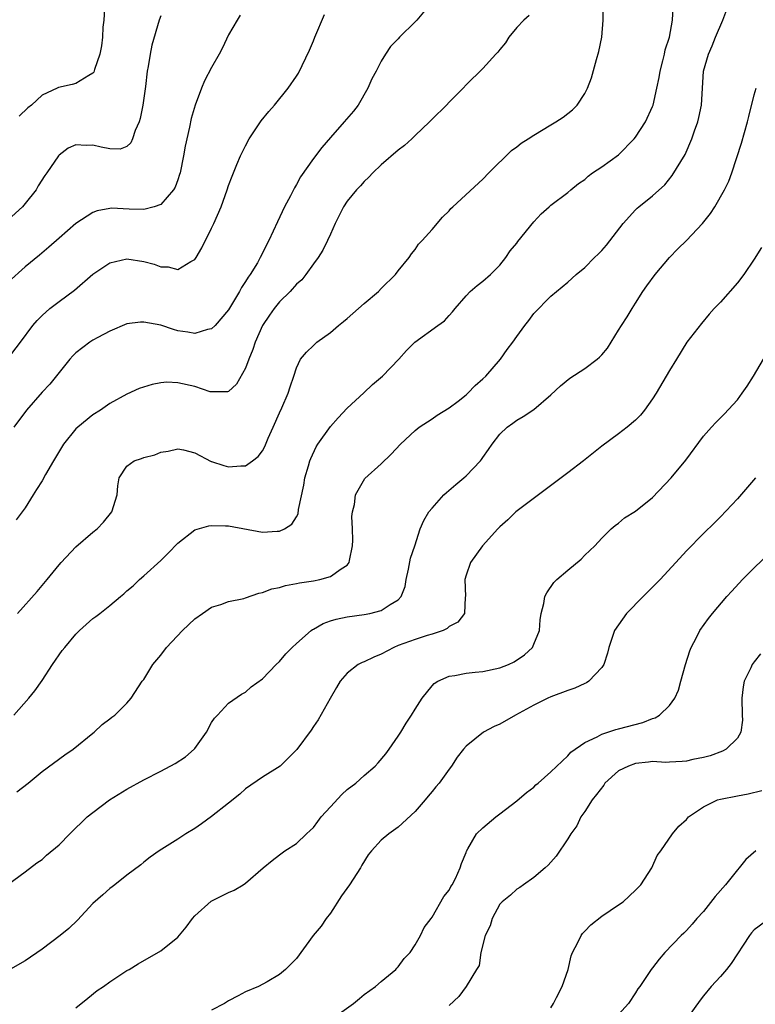
# Model space of a CAD drawing. Units: inches. Extents: x 2523000 to 2526000, y 1545000 to 1548000.
# Drawn here: x 2523166 to 2523253, y 1545289 to 1545405 of the extents above; entities that cross this region are included whole.
import ezdxf

# ---------------------------------------------------------------- set-up
doc = ezdxf.new("R2010")
doc.units = ezdxf.units.IN
doc.header["$MEASUREMENT"] = 0
doc.layers.add('LD25231545_2ft', color=21, linetype='Continuous')

msp = doc.modelspace()

# ---------------------------------------------------------------- linework, layer by layer
at = {"layer": 'LD25231545_2ft'}
for points, elevation in [([(2523166.09, 1545335), (2523168.42, 1545337.58), (2523169.62, 1545339), (2523171, 1545340.73), (2523171.25, 1545341), (2523173, 1545342.85), (2523175, 1545344.59), (2523175.51, 1545345), (2523176.24, 1545345.76), (2523177.23, 1545347), (2523177.85, 1545349), (2523177.95, 1545350.05), (2523178.08, 1545351), (2523179, 1545352.37), (2523179.85, 1545353), (2523180.71, 1545353.29), (2523181, 1545353.42), (2523182.29, 1545353.71), (2523183, 1545354.03), (2523183.86, 1545354.14), (2523185, 1545354.45), (2523185.69, 1545354.31), (2523187, 1545353.95), (2523188.93, 1545352.93), (2523189, 1545352.92), (2523190.45, 1545352.45), (2523191, 1545352.32), (2523192.43, 1545352.43), (2523193, 1545352.42), (2523193.83, 1545353), (2523194.48, 1545353.52), (2523195, 1545354.21), (2523195.28, 1545354.72), (2523195.68, 1545355.68), (2523196.27, 1545357), (2523197, 1545358.69), (2523197.27, 1545359.27), (2523198.03, 1545361), (2523198.25, 1545361.75), (2523198.69, 1545363), (2523199, 1545364), (2523199.48, 1545365), (2523200.18, 1545365.82), (2523201, 1545366.63), (2523201.42, 1545367), (2523203, 1545368.14), (2523203.97, 1545369), (2523204.54, 1545369.46), (2523205, 1545369.81), (2523207, 1545371.57), (2523208.67, 1545373), (2523209, 1545373.36), (2523210.69, 1545375), (2523211, 1545375.42), (2523212.31, 1545377), (2523212.56, 1545377.44), (2523213, 1545377.97), (2523213.41, 1545378.59), (2523213.84, 1545379), (2523215, 1545380.33), (2523216.22, 1545381.78), (2523217, 1545382.51), (2523217.22, 1545382.78), (2523217.45, 1545383), (2523221, 1545386.25), (2523221.68, 1545387), (2523224.35, 1545389.65), (2523225, 1545390.08), (2523225.51, 1545390.49), (2523226.32, 1545391), (2523227, 1545391.46), (2523229, 1545392.67), (2523229.59, 1545393), (2523230.44, 1545393.56), (2523231.57, 1545394.43), (2523232.11, 1545395), (2523233, 1545396.35), (2523233.31, 1545397), (2523233.79, 1545398.21), (2523234.38, 1545400.38), (2523234.67, 1545401.33), (2523235.01, 1545402.99), (2523235.17, 1545405), (2523235.15, 1545407)], 7590), ([(2523176.39, 1545407), (2523176.27, 1545405), (2523176.18, 1545404.18), (2523176.11, 1545403), (2523176.01, 1545401.99), (2523175.81, 1545401), (2523175.19, 1545399.19), (2523175.11, 1545398.89), (2523175, 1545398.75), (2523174.5, 1545398.5), (2523173, 1545397.54), (2523172.57, 1545397.43), (2523170.92, 1545397.08), (2523170.79, 1545397), (2523169, 1545396.17), (2523167.74, 1545395), (2523167.33, 1545394.67), (2523166.31, 1545393.69)], 7578), ([(2523164.91, 1545365), (2523166.45, 1545367), (2523167.91, 1545369), (2523168.41, 1545369.59), (2523169, 1545370.18), (2523169.93, 1545371), (2523171, 1545371.82), (2523172.84, 1545373.16), (2523175, 1545375.05), (2523177, 1545376.38), (2523179, 1545376.85), (2523181, 1545376.53), (2523182.22, 1545376.22), (2523183, 1545375.89), (2523183.89, 1545375.89), (2523185, 1545375.59), (2523186.54, 1545376.54), (2523187, 1545376.77), (2523187.16, 1545377), (2523187.86, 1545378.14), (2523189, 1545380.48), (2523189.24, 1545381), (2523190.11, 1545383), (2523190.84, 1545385), (2523191, 1545385.49), (2523191.41, 1545386.59), (2523191.97, 1545387.97), (2523192.41, 1545389), (2523193, 1545390.2), (2523193.44, 1545391), (2523194.86, 1545393.14), (2523195.75, 1545394.25), (2523196.41, 1545395), (2523198.03, 1545397), (2523199, 1545398.39), (2523199.23, 1545398.77), (2523200.53, 1545401.47), (2523201, 1545402.56), (2523201.17, 1545403), (2523202.31, 1545405.69)], 7584), ([(2523192.38, 1545405.62), (2523192, 1545405), (2523191, 1545403.27), (2523190.27, 1545401.73), (2523189.9, 1545401), (2523189, 1545399.43), (2523188.16, 1545397.84), (2523187.79, 1545397), (2523187.04, 1545395), (2523186.6, 1545393.4), (2523186.39, 1545392.39), (2523185.86, 1545390.14), (2523185.68, 1545389), (2523185.27, 1545387), (2523185.21, 1545386.79), (2523185, 1545386.18), (2523184.68, 1545385.32), (2523184.49, 1545385), (2523183, 1545383.28), (2523182.21, 1545383), (2523181, 1545382.68), (2523179.28, 1545382.72), (2523177.19, 1545382.81), (2523177, 1545382.8), (2523175.49, 1545382.51), (2523175, 1545382.33), (2523173, 1545381.03), (2523171, 1545379.3), (2523169.79, 1545378.21), (2523168.71, 1545377.29), (2523167, 1545375.9), (2523165, 1545374.1)], 7582), ([(2523183, 1545405.51), (2523182.82, 1545405), (2523181.94, 1545402.06), (2523181.74, 1545401), (2523181.53, 1545399.53), (2523181.41, 1545399), (2523181.2, 1545397.2), (2523180.89, 1545395), (2523180.59, 1545393.41), (2523180.46, 1545393), (2523180, 1545392), (2523179.68, 1545391), (2523179.48, 1545390.52), (2523179, 1545390.11), (2523178.21, 1545389.79), (2523177, 1545389.81), (2523175.98, 1545390.02), (2523175, 1545390.26), (2523174.21, 1545390.21), (2523173, 1545390.32), (2523172.09, 1545389.91), (2523171, 1545389.07), (2523170.94, 1545389), (2523169.58, 1545387), (2523169.33, 1545386.67), (2523168.55, 1545385.45), (2523168.29, 1545385), (2523167, 1545383.37), (2523166.69, 1545383), (2523165, 1545381.46)], 7580), ([(2523214.19, 1545406.19), (2523213.18, 1545405), (2523213, 1545404.8), (2523211.15, 1545403), (2523211, 1545402.82), (2523210.1, 1545401.9), (2523209.5, 1545401), (2523209, 1545400.16), (2523208.4, 1545399), (2523207.9, 1545398.1), (2523207.44, 1545397), (2523206.28, 1545395), (2523205.72, 1545394.28), (2523204.64, 1545393), (2523203, 1545391.16), (2523202.01, 1545389.99), (2523201, 1545388.68), (2523199.49, 1545386.51), (2523199, 1545385.61), (2523198.76, 1545385.24), (2523198.29, 1545384.29), (2523197.61, 1545383), (2523196.77, 1545381.23), (2523195.74, 1545379), (2523194.74, 1545377), (2523194.39, 1545376.39), (2523193.55, 1545375), (2523193.31, 1545374.69), (2523193, 1545374.17), (2523192.52, 1545373.48), (2523192.27, 1545373), (2523191, 1545370.85), (2523189.42, 1545369), (2523189, 1545368.6), (2523188.5, 1545368.5), (2523187, 1545368.05), (2523186.2, 1545368.2), (2523185, 1545368.37), (2523184.5, 1545368.5), (2523182.99, 1545369.01), (2523181, 1545369.39), (2523180.61, 1545369.39), (2523179, 1545369.17), (2523177, 1545368.31), (2523175.56, 1545367.56), (2523175, 1545367.24), (2523174.64, 1545367), (2523173, 1545365.77), (2523172.61, 1545365.39), (2523172.28, 1545365), (2523171, 1545363.42), (2523169.93, 1545362.07), (2523169, 1545361.12), (2523167.16, 1545359), (2523165.66, 1545357)], 7586), ([(2523165.69, 1545323), (2523167.44, 1545325), (2523168.14, 1545325.86), (2523169, 1545327.11), (2523170.22, 1545329), (2523171.38, 1545330.62), (2523171.68, 1545331), (2523173, 1545332.58), (2523173.42, 1545333), (2523175, 1545334.41), (2523175.35, 1545334.65), (2523175.81, 1545335), (2523177, 1545335.96), (2523178.27, 1545337), (2523178.66, 1545337.34), (2523179, 1545337.67), (2523179.73, 1545338.27), (2523180.48, 1545339), (2523181, 1545339.43), (2523183, 1545341.27), (2523183.88, 1545342.12), (2523185, 1545343.32), (2523187, 1545344.86), (2523188.66, 1545345.34), (2523189, 1545345.4), (2523190.65, 1545345.35), (2523191, 1545345.33), (2523195, 1545344.61), (2523196.72, 1545344.72), (2523197, 1545344.72), (2523197.59, 1545345), (2523198.47, 1545345.53), (2523199, 1545346.39), (2523199.22, 1545346.78), (2523199.26, 1545347.26), (2523199.86, 1545350.14), (2523199.98, 1545351), (2523200.41, 1545352.41), (2523200.58, 1545353), (2523200.69, 1545353.31), (2523201.33, 1545354.67), (2523201.54, 1545355), (2523203, 1545357.06), (2523203.91, 1545358.09), (2523205, 1545359.23), (2523206.95, 1545361.05), (2523207.99, 1545362.01), (2523209.15, 1545363), (2523211.06, 1545365), (2523211.97, 1545366.03), (2523212.96, 1545367), (2523215.68, 1545369), (2523216.46, 1545369.54), (2523217, 1545370.18), (2523217.39, 1545370.61), (2523217.71, 1545371), (2523219, 1545372.49), (2523219.49, 1545373), (2523220.31, 1545373.69), (2523221, 1545374.2), (2523221.89, 1545375), (2523223, 1545376.09), (2523223.69, 1545377), (2523224.22, 1545377.78), (2523225, 1545378.71), (2523225.12, 1545378.88), (2523227, 1545381.22), (2523227.86, 1545382.14), (2523228.82, 1545383), (2523229, 1545383.19), (2523231, 1545384.68), (2523231.37, 1545385), (2523232.27, 1545385.73), (2523233, 1545386.22), (2523233.39, 1545386.61), (2523233.92, 1545387), (2523235, 1545387.69), (2523237, 1545389.11), (2523238.85, 1545391), (2523239, 1545391.2), (2523240.17, 1545393), (2523241, 1545394.84), (2523241.06, 1545395), (2523241.51, 1545397), (2523241.76, 1545398.24), (2523241.89, 1545399), (2523242.23, 1545400.23), (2523242.4, 1545401), (2523242.48, 1545401.52), (2523243, 1545403.01), (2523243.36, 1545405), (2523243.45, 1545406.55)], 7592), ([(2523226.43, 1545405.57), (2523225.8, 1545405), (2523225, 1545404.16), (2523224.04, 1545403), (2523223.66, 1545402.34), (2523223, 1545401.55), (2523222.76, 1545401.24), (2523222.52, 1545401), (2523221, 1545399.3), (2523219, 1545397.38), (2523218.65, 1545397), (2523217, 1545395.35), (2523216.68, 1545395), (2523215, 1545393.34), (2523214.69, 1545393), (2523213, 1545391.39), (2523212.61, 1545391), (2523211.76, 1545390.24), (2523211, 1545389.66), (2523209, 1545387.94), (2523208.01, 1545387), (2523207.53, 1545386.47), (2523207, 1545385.97), (2523206.54, 1545385.46), (2523206.09, 1545385), (2523205, 1545383.64), (2523204.55, 1545383), (2523204.05, 1545381.95), (2523203.57, 1545381), (2523203, 1545379.75), (2523202.68, 1545379), (2523202.12, 1545377.88), (2523201.56, 1545377), (2523201, 1545376.27), (2523200.1, 1545375), (2523199.62, 1545374.38), (2523199, 1545373.85), (2523198.25, 1545373), (2523197, 1545371.77), (2523196.38, 1545371), (2523195.81, 1545370.19), (2523195.01, 1545369), (2523194.14, 1545367), (2523193.86, 1545366.14), (2523193.39, 1545365), (2523193, 1545363.94), (2523191.93, 1545362.07), (2523191, 1545361.2), (2523190.86, 1545361.14), (2523189, 1545361.14), (2523188.83, 1545361.17), (2523187, 1545361.78), (2523185, 1545362.23), (2523183.72, 1545362.28), (2523183, 1545362.23), (2523181.97, 1545362.03), (2523180.46, 1545361.54), (2523179, 1545360.88), (2523177, 1545359.79), (2523175.89, 1545359), (2523175, 1545358.44), (2523173.23, 1545357), (2523173, 1545356.79), (2523171.53, 1545355), (2523170.6, 1545353.4), (2523170.34, 1545353), (2523169.42, 1545351.42), (2523169, 1545350.67), (2523168.36, 1545349.64), (2523167.94, 1545349), (2523167, 1545347.48), (2523166.66, 1545347), (2523165.95, 1545346.05)], 7588), ([(2523166.04, 1545313.96), (2523167.36, 1545315), (2523169, 1545316.36), (2523171.68, 1545318.32), (2523172.65, 1545319), (2523175, 1545320.9), (2523175.15, 1545321), (2523176.09, 1545321.91), (2523177, 1545322.58), (2523177.23, 1545322.77), (2523177.59, 1545323), (2523179, 1545324.41), (2523179.51, 1545325), (2523180.81, 1545327), (2523181, 1545327.23), (2523182.07, 1545329), (2523183, 1545330.09), (2523183.66, 1545331), (2523185.56, 1545333), (2523187, 1545334.36), (2523187.93, 1545335), (2523189, 1545335.75), (2523190.08, 1545336.08), (2523191, 1545336.4), (2523192.78, 1545336.78), (2523193, 1545336.84), (2523194.58, 1545337.42), (2523195, 1545337.48), (2523196.1, 1545337.9), (2523197, 1545338.08), (2523197.7, 1545338.3), (2523199, 1545338.53), (2523199.38, 1545338.62), (2523201, 1545338.85), (2523201.74, 1545339), (2523203, 1545339.35), (2523204.26, 1545340.26), (2523205, 1545340.72), (2523205.22, 1545341), (2523205.24, 1545341.24), (2523205.63, 1545343), (2523205.64, 1545343.64), (2523205.61, 1545345), (2523205.55, 1545346.45), (2523205.61, 1545347), (2523205.85, 1545347.85), (2523205.96, 1545349), (2523207.05, 1545350.95), (2523209, 1545352.67), (2523210.18, 1545353.82), (2523211.29, 1545355), (2523213, 1545356.6), (2523213.49, 1545357), (2523215, 1545357.97), (2523215.59, 1545358.41), (2523217, 1545359.26), (2523218.07, 1545360.07), (2523219, 1545360.8), (2523219.23, 1545361), (2523220.09, 1545361.91), (2523221, 1545362.69), (2523221.33, 1545363), (2523223.05, 1545365), (2523223.86, 1545366.14), (2523224.53, 1545367), (2523225, 1545367.7), (2523225.95, 1545369), (2523226.42, 1545369.58), (2523227, 1545370.39), (2523229, 1545372.45), (2523231, 1545374.11), (2523231.99, 1545375), (2523233, 1545375.81), (2523234.16, 1545377), (2523234.6, 1545377.4), (2523235, 1545377.82), (2523235.55, 1545378.45), (2523237.52, 1545381), (2523239, 1545382.64), (2523239.18, 1545382.82), (2523239.39, 1545383), (2523241, 1545384.28), (2523242.43, 1545385.57), (2523243.31, 1545386.69), (2523244.83, 1545389.17), (2523245.63, 1545391), (2523245.94, 1545391.94), (2523246.33, 1545393), (2523246.46, 1545393.54), (2523246.76, 1545395), (2523247.01, 1545399), (2523247.58, 1545401), (2523248.03, 1545401.97), (2523248.42, 1545403), (2523249.27, 1545405), (2523249.75, 1545406.25)], 7594), ([(2523164.91, 1545303), (2523167, 1545304.52), (2523168.4, 1545305.6), (2523169, 1545305.98), (2523169.52, 1545306.48), (2523171, 1545307.69), (2523172.27, 1545309), (2523174.33, 1545311), (2523175, 1545311.54), (2523176.96, 1545313), (2523179, 1545314.28), (2523181, 1545315.36), (2523183, 1545316.38), (2523184.71, 1545317.29), (2523185.9, 1545318.1), (2523186.92, 1545319), (2523187, 1545319.09), (2523188.38, 1545321), (2523189, 1545322.13), (2523189.35, 1545322.65), (2523189.69, 1545323), (2523191, 1545324.41), (2523192.53, 1545325.47), (2523193, 1545325.73), (2523193.67, 1545326.33), (2523195, 1545327.31), (2523196.62, 1545329), (2523197, 1545329.32), (2523197.74, 1545330.26), (2523198.49, 1545331), (2523199, 1545331.47), (2523200.73, 1545333), (2523200.88, 1545333.12), (2523201, 1545333.17), (2523202.16, 1545333.84), (2523203, 1545334.12), (2523203.67, 1545334.33), (2523205, 1545334.61), (2523207, 1545334.87), (2523207.65, 1545335), (2523209, 1545335.35), (2523210.05, 1545336.05), (2523211, 1545336.61), (2523211.37, 1545337), (2523211.81, 1545338.19), (2523211.95, 1545339), (2523212.23, 1545340.23), (2523212.46, 1545341.54), (2523212.96, 1545343), (2523213.61, 1545345), (2523214.02, 1545345.98), (2523214.63, 1545347), (2523215, 1545347.45), (2523216.39, 1545349), (2523216.71, 1545349.29), (2523217.79, 1545350.21), (2523218.76, 1545351), (2523219, 1545351.23), (2523220.72, 1545353), (2523220.84, 1545353.16), (2523221, 1545353.42), (2523221.66, 1545354.34), (2523222.09, 1545355), (2523223, 1545356.16), (2523223.84, 1545357), (2523224.53, 1545357.47), (2523225, 1545357.83), (2523225.74, 1545358.26), (2523227, 1545359.08), (2523229, 1545360.8), (2523230.13, 1545361.87), (2523231.24, 1545362.76), (2523233, 1545363.9), (2523234.45, 1545365), (2523234.75, 1545365.25), (2523235, 1545365.52), (2523235.68, 1545366.32), (2523237, 1545368.42), (2523237.33, 1545369), (2523237.99, 1545370.01), (2523238.58, 1545371), (2523239, 1545371.62), (2523239.87, 1545373), (2523240.33, 1545373.67), (2523241.31, 1545375), (2523243, 1545377), (2523243.99, 1545378.01), (2523245, 1545379.02), (2523246.89, 1545381), (2523247.82, 1545382.18), (2523248.34, 1545383), (2523249.49, 1545385), (2523249.98, 1545386.02), (2523250.34, 1545387), (2523251.49, 1545390.51), (2523252.21, 1545393), (2523252.35, 1545393.65), (2523253, 1545396.22), (2523253.22, 1545397)], 7596), ([(2523253.83, 1545378.17), (2523253, 1545376.82), (2523251.75, 1545375), (2523251, 1545374), (2523249, 1545371.74), (2523248.28, 1545371), (2523247.68, 1545370.32), (2523246.77, 1545369.23), (2523245.06, 1545367), (2523243.84, 1545365), (2523243, 1545363.69), (2523242.61, 1545363), (2523241.42, 1545361), (2523241, 1545360.33), (2523240.04, 1545359), (2523239.58, 1545358.42), (2523239, 1545357.81), (2523238.01, 1545357), (2523237, 1545356.21), (2523235, 1545354.76), (2523232.85, 1545353), (2523231, 1545351.61), (2523230.22, 1545351), (2523224.86, 1545347), (2523223.94, 1545346.06), (2523223, 1545345.22), (2523222.77, 1545345), (2523220.96, 1545343), (2523219.54, 1545341), (2523219, 1545339.51), (2523218.85, 1545339), (2523218.93, 1545337), (2523218.91, 1545336.91), (2523218.82, 1545335), (2523218.02, 1545333.98), (2523217, 1545333.45), (2523216.77, 1545333.23), (2523216.29, 1545333), (2523215, 1545332.57), (2523214.4, 1545332.4), (2523213, 1545331.93), (2523211, 1545331.21), (2523210.48, 1545331), (2523209, 1545330.19), (2523208.14, 1545329.86), (2523207, 1545329.3), (2523206.77, 1545329.23), (2523206.3, 1545329), (2523205, 1545327.97), (2523204.14, 1545327), (2523203.74, 1545326.26), (2523202.96, 1545324.96), (2523201.55, 1545322.45), (2523201, 1545321.67), (2523200.75, 1545321.25), (2523199.03, 1545318.97), (2523197.08, 1545317), (2523195, 1545315.69), (2523193, 1545314.32), (2523192.31, 1545313.69), (2523191, 1545312.63), (2523189, 1545311.05), (2523187.82, 1545310.18), (2523187, 1545309.64), (2523185.95, 1545309), (2523185, 1545308.37), (2523182.81, 1545307), (2523181.76, 1545306.24), (2523181, 1545305.66), (2523180.64, 1545305.36), (2523179, 1545304.13), (2523177.6, 1545303), (2523177.26, 1545302.74), (2523177, 1545302.57), (2523176.18, 1545301.82), (2523175, 1545300.77), (2523173.17, 1545298.83), (2523172.15, 1545297.85), (2523171.14, 1545297), (2523169, 1545295.39), (2523167, 1545294.03), (2523165, 1545292.88)], 7598), ([(2523173, 1545288.46), (2523174.38, 1545289.62), (2523175.5, 1545290.5), (2523176.23, 1545291), (2523177, 1545291.56), (2523179, 1545292.86), (2523179.26, 1545293), (2523180.33, 1545293.67), (2523183, 1545295.21), (2523185, 1545296.8), (2523186.01, 1545297.99), (2523186.73, 1545299), (2523187, 1545299.33), (2523188.94, 1545301.06), (2523191, 1545302.08), (2523191.65, 1545302.35), (2523192.73, 1545303), (2523193, 1545303.19), (2523195.06, 1545305), (2523196.13, 1545305.87), (2523197, 1545306.54), (2523197.63, 1545307), (2523199, 1545307.86), (2523200.17, 1545309), (2523200.61, 1545309.39), (2523201, 1545309.76), (2523201.53, 1545310.47), (2523201.92, 1545311), (2523203, 1545312.2), (2523204.34, 1545313.66), (2523205, 1545314.22), (2523206.01, 1545315), (2523207, 1545315.89), (2523208.29, 1545317), (2523208.63, 1545317.37), (2523209.55, 1545318.45), (2523209.95, 1545319), (2523211, 1545320.53), (2523211.3, 1545321), (2523211.94, 1545322.06), (2523212.56, 1545323), (2523213, 1545323.71), (2523213.83, 1545325), (2523215, 1545326.48), (2523215.25, 1545326.75), (2523215.66, 1545327), (2523217, 1545327.6), (2523217.7, 1545327.7), (2523219, 1545327.97), (2523220.06, 1545328.06), (2523221, 1545328.16), (2523223, 1545328.58), (2523224.02, 1545329), (2523224.69, 1545329.31), (2523225.89, 1545330.11), (2523226.83, 1545331), (2523227, 1545331.37), (2523227.65, 1545333), (2523227.73, 1545334.27), (2523227.86, 1545335), (2523228.18, 1545336.18), (2523228.29, 1545337), (2523228.54, 1545337.46), (2523229.36, 1545338.64), (2523229.72, 1545339), (2523231, 1545340.13), (2523232.58, 1545341.42), (2523233, 1545341.87), (2523234.19, 1545343), (2523235, 1545343.9), (2523236.11, 1545345), (2523236.6, 1545345.4), (2523237, 1545345.66), (2523237.71, 1545346.29), (2523239, 1545347.09), (2523241, 1545348.69), (2523243.21, 1545351), (2523244.92, 1545353.08), (2523247, 1545355.92), (2523247.95, 1545357), (2523248.46, 1545357.54), (2523249.46, 1545358.54), (2523251, 1545360.22), (2523251.58, 1545361), (2523252.17, 1545361.83), (2523252.91, 1545363), (2523254.09, 1545365)], 7600), ([(2523253.14, 1545351), (2523251, 1545348.52), (2523249, 1545346.42), (2523248.29, 1545345.71), (2523247, 1545344.46), (2523245, 1545342.39), (2523243.76, 1545341), (2523241.9, 1545339), (2523239.9, 1545337), (2523237.93, 1545335), (2523236.53, 1545333), (2523235.83, 1545331), (2523235.67, 1545330.33), (2523235.25, 1545329), (2523235, 1545328.63), (2523233.5, 1545327), (2523233.19, 1545326.81), (2523233, 1545326.75), (2523231.82, 1545326.18), (2523231, 1545325.93), (2523229, 1545325.17), (2523228.63, 1545325), (2523227, 1545324.18), (2523224.85, 1545323), (2523223, 1545321.96), (2523222.33, 1545321.67), (2523221.06, 1545321), (2523219, 1545319.36), (2523218.69, 1545319), (2523217.96, 1545318.04), (2523217.28, 1545317), (2523217, 1545316.63), (2523215.84, 1545315), (2523215.45, 1545314.55), (2523215, 1545314), (2523214.54, 1545313.46), (2523214.17, 1545313), (2523213, 1545311.63), (2523211, 1545309.79), (2523209.88, 1545309), (2523209, 1545308.25), (2523207.84, 1545307), (2523207.46, 1545306.54), (2523206.71, 1545305.29), (2523206.56, 1545305), (2523205.26, 1545303), (2523204.31, 1545301.69), (2523203, 1545299.63), (2523202.51, 1545299), (2523201.9, 1545298.1), (2523200.98, 1545297), (2523199, 1545294.3), (2523197.71, 1545293), (2523197, 1545292.4), (2523195.55, 1545291.55), (2523194.52, 1545291), (2523193, 1545290.38), (2523192.13, 1545289.87), (2523191, 1545289.31), (2523190.51, 1545289), (2523189, 1545288.21)], 7602), ([(2523202.99, 1545287), (2523205.72, 1545289), (2523206.44, 1545289.56), (2523207, 1545290.03), (2523208.32, 1545291), (2523209, 1545291.6), (2523210.72, 1545293), (2523210.84, 1545293.16), (2523211, 1545293.31), (2523211.7, 1545294.3), (2523212.4, 1545295), (2523213, 1545295.89), (2523213.64, 1545297), (2523214.06, 1545297.94), (2523214.88, 1545299), (2523215, 1545299.19), (2523216.4, 1545301.6), (2523217, 1545302.34), (2523217.2, 1545302.8), (2523217.35, 1545303), (2523217.75, 1545303.75), (2523218.32, 1545305), (2523218.48, 1545305.52), (2523219, 1545306.8), (2523219.05, 1545306.95), (2523219.22, 1545307.22), (2523220.24, 1545309), (2523221, 1545309.71), (2523222.53, 1545311), (2523223, 1545311.35), (2523225, 1545312.9), (2523226.12, 1545313.88), (2523227, 1545314.51), (2523227.23, 1545314.77), (2523227.52, 1545315), (2523229, 1545316.31), (2523231, 1545318.21), (2523231.37, 1545318.63), (2523233, 1545319.78), (2523234.45, 1545320.46), (2523235, 1545320.78), (2523236.68, 1545321.31), (2523237, 1545321.38), (2523239.85, 1545322.15), (2523241, 1545322.62), (2523241.29, 1545322.71), (2523241.81, 1545323), (2523243, 1545324.16), (2523243.64, 1545325), (2523244.04, 1545325.96), (2523244.34, 1545327), (2523244.9, 1545329), (2523245.41, 1545330.59), (2523245.56, 1545331), (2523246.17, 1545332.17), (2523246.58, 1545333), (2523247.59, 1545334.41), (2523248.05, 1545335), (2523249.76, 1545337), (2523250.36, 1545337.64), (2523251.59, 1545339), (2523255.31, 1545342.69)], 7604), ([(2523253.74, 1545330.26), (2523253, 1545329.31), (2523252.85, 1545329.15), (2523252.76, 1545329), (2523252.59, 1545328.59), (2523251.8, 1545327), (2523251.67, 1545326.33), (2523251.51, 1545325), (2523251.58, 1545323), (2523251.59, 1545322.41), (2523251.4, 1545321), (2523251, 1545320.31), (2523249.7, 1545319), (2523249.25, 1545318.75), (2523247.79, 1545318.21), (2523247, 1545318), (2523245.76, 1545317.76), (2523245, 1545317.58), (2523244.48, 1545317.52), (2523243, 1545317.48), (2523242.56, 1545317.44), (2523241, 1545317.52), (2523240.54, 1545317.46), (2523239, 1545317.32), (2523238.15, 1545317), (2523237, 1545316.44), (2523235.39, 1545315), (2523235.24, 1545314.76), (2523234.37, 1545313.63), (2523233.86, 1545313), (2523233, 1545311.62), (2523232.54, 1545311), (2523232.05, 1545309.95), (2523231.36, 1545309), (2523231, 1545308.42), (2523229.63, 1545306.37), (2523228.68, 1545305.32), (2523228.33, 1545305), (2523227, 1545303.86), (2523225.77, 1545303), (2523225.34, 1545302.66), (2523225, 1545302.47), (2523224.24, 1545301.76), (2523223.27, 1545301), (2523223, 1545300.7), (2523222.07, 1545299), (2523221.85, 1545298.15), (2523221.27, 1545297), (2523220.76, 1545295), (2523220.55, 1545293.45), (2523220.25, 1545293), (2523219.03, 1545291), (2523218.17, 1545289.83), (2523217, 1545288.75)], 7606), ([(2523229, 1545288.49), (2523229.33, 1545289), (2523229.69, 1545289.69), (2523230.32, 1545291), (2523231.03, 1545293), (2523231.41, 1545294.59), (2523231.54, 1545295), (2523232.17, 1545296.17), (2523232.57, 1545297), (2523232.74, 1545297.26), (2523233, 1545297.51), (2523233.72, 1545298.28), (2523235, 1545299.3), (2523237, 1545300.63), (2523237.52, 1545301), (2523239, 1545302.35), (2523239.6, 1545303), (2523240.92, 1545305), (2523241.56, 1545306.44), (2523241.98, 1545307), (2523243.34, 1545309), (2523244.09, 1545309.91), (2523245, 1545310.68), (2523245.24, 1545311), (2523247, 1545312.2), (2523248.64, 1545313), (2523249, 1545313.11), (2523251, 1545313.5), (2523252.28, 1545313.72), (2523253.89, 1545314.11)], 7608), ([(2523253.17, 1545307), (2523252.02, 1545305.98), (2523251.22, 1545305), (2523251, 1545304.75), (2523249.59, 1545303), (2523248.38, 1545301.62), (2523247, 1545299.85), (2523246.22, 1545299), (2523245.66, 1545298.34), (2523245, 1545297.61), (2523244.7, 1545297.3), (2523244.38, 1545297), (2523242.44, 1545295), (2523241.77, 1545294.23), (2523241, 1545293.21), (2523240.82, 1545293), (2523239.49, 1545291), (2523239.28, 1545290.72), (2523239, 1545290.24), (2523238.15, 1545289), (2523237, 1545287.7)], 7610), ([(2523255.66, 1545299.66), (2523253, 1545297.68), (2523252.68, 1545297.32), (2523252.43, 1545297), (2523250.29, 1545293.71), (2523249.73, 1545293), (2523249, 1545292.16), (2523247.93, 1545291), (2523247, 1545289.9), (2523246.61, 1545289.39), (2523245, 1545287.14)], 7612)]:
    msp.add_lwpolyline(points, dxfattribs=dict(at, elevation=elevation))

doc.saveas('drawing.dxf')
